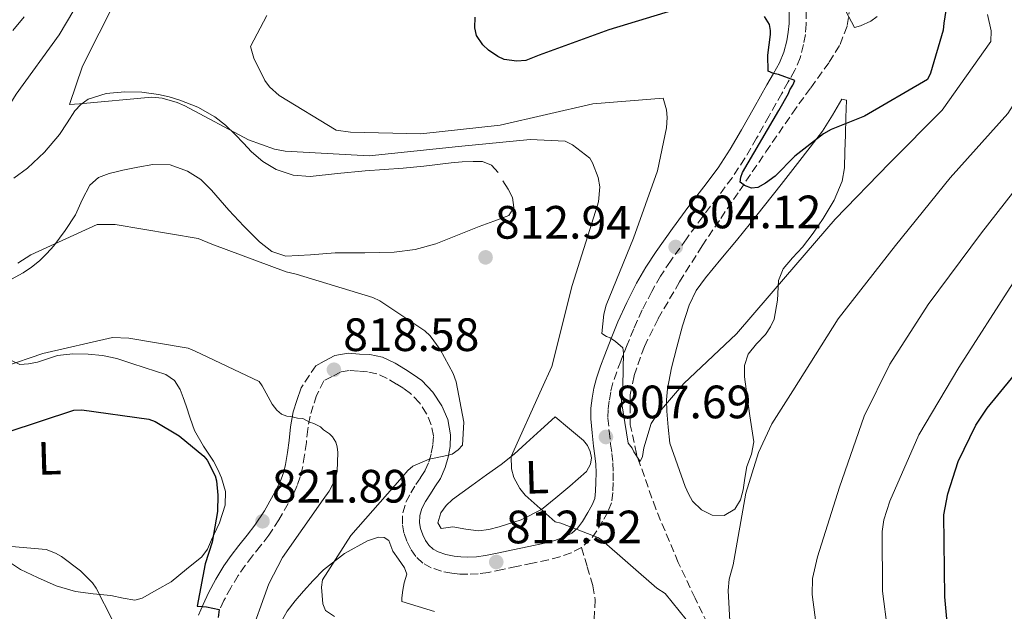
# Model space of a CAD drawing. Units: metres. Extents: x 641085 to 644536, y 4753016 to 4755399.
# Drawn here: x 643281 to 643492, y 4753704 to 4753831 of the extents above; entities that cross this region are included whole.
import ezdxf
from ezdxf.enums import TextEntityAlignment as Align

# ---------------------------------------------------------------- set-up
doc = ezdxf.new("R2010")
doc.units = ezdxf.units.M
doc.header["$MEASUREMENT"] = 0
doc.linetypes.add('DGN Style 3', pattern=[2.435890702152634, 1.739921930109024, -0.6959687720436097])
doc.linetypes.add('DGN Style 5', pattern=[1.217945351076317, 0.5219765790327072, -0.6959687720436097])
for name, color, linetype, lineweight in [('Barranco lineal', 142, 'DGN Style 3', 13), ('Barranco lineal no visto', 142, 'DGN Style 5', 0), ('Camino', 7, 'DGN Style 3', 0), ('Cota de punto acotado terreno', 7, 'Continuous', 0), ('Curva de nivel directora', 30, 'Continuous', 30), ('Curva de nivel intermedia', 30, 'Continuous', 0), ('Etiqueta de uso rústico', 92, 'Continuous', 0), ('Línea de cambio de uso (parcela vista)', 92, 'Continuous', 0), ('Margen derecho', 7, 'Continuous', 0), ('Punto acotado terreno (símbolo)', 7, 'Continuous', 0), ('Senda', 7, 'DGN Style 3', 0)]:
    doc.layers.add(name, color=color, linetype=linetype, lineweight=lineweight)
doc.styles.add('Style-Arial', font='arial.ttf')

# ---------------------------------------------------------------- blocks, each defined once
blk = doc.blocks.new('5PATER')
at = {"layer": 'Barranco lineal no visto', "linetype": 'Continuous', "lineweight": 0}
h = blk.add_hatch(color=51, dxfattribs=at)
edge = h.paths.add_edge_path()
edge.add_ellipse((0, 0), major_axis=(-0.1095731443231308, -0.1110710700762829), ratio=0.9994222409660317, start_angle=0, end_angle=360)

msp = doc.modelspace()

# ---------------------------------------------------------------- linework, layer by layer
at = {"layer": 'Barranco lineal', "color": 142, "linetype": 'DGN Style 3', "lineweight": 13}
msp.add_polyline3d([(643429.8200000003, 4753699.51, 810.4600000000065), (643426.0800000001, 4753707.119999999, 809.429999999993), (643422.4699999997, 4753714.789999999, 808.2200000000012), (643417.6500000004, 4753726.26, 806.9100000000036), (643413.5199999996, 4753738.029999999, 805.6900000000023), (643412.2000000002, 4753744.25, 805.1199999999953), (643412.2100000001, 4753750.630000001, 804.5599999999977), (643413.0199999996, 4753754.76, 804.1900000000023), (643415.2199999997, 4753761, 803.6499999999943), (643418.1900000004, 4753766.970000001, 803.1399999999995), (643422.7599999999, 4753774.859999999, 802.6100000000006), (643427.5700000003, 4753782.52, 802.0500000000029), (643431.5700000003, 4753788.42, 801.2400000000052), (643435.5800000001, 4753794.33, 800.3500000000058), (643441.2400000002, 4753802.619999999, 799.3600000000006), (643446.9000000004, 4753810.92, 798.5), (643450.8300000001, 4753816.380000001, 798.2100000000065), (643454.8200000003, 4753821.859999999, 797.8500000000058), (643457.1100000005, 4753825.630000001, 797.4100000000036), (643458.6699999999, 4753829.680000001, 796.9400000000023), (643459.0499999998, 4753832.449999999, 796.6399999999995)], dxfattribs=at)
at = {"layer": 'Camino', "color": 7, "linetype": 'DGN Style 3', "lineweight": 0, "extrusion": (0.08579585487404717, 0.1293790525916022, 0.9878765773298458), "elevation": 671041.3682518476, "flags": 128}
msp.add_lwpolyline([(2091049.489467283, -4264893.089458024), (2091049.489467283, -4264887.356448345)], dxfattribs=at)
at = {"layer": 'Camino', "color": 7, "linetype": 'DGN Style 3', "lineweight": 0}
for points in [[(643449.8799999994, 4753832.830000001, 798.1699999999983), (643449.8799999994, 4753829.970000001, 798.4700000000012), (643449.6900000017, 4753827.790000001, 798.7299999999959), (643449.3000000005, 4753825.630000002, 799.029999999999), (643448.5699999996, 4753822.790000001, 799.5299999999991), (643447.4499999998, 4753820.100000001, 800.0099999999949), (643446.0399999995, 4753817.630000002, 800.3399999999965), (643444.6400000004, 4753815.16, 800.6399999999995), (643441.9400000002, 4753810.360000002, 801.2100000000065), (643439.2399999979, 4753805.550000001, 801.7100000000064), (643436.739999999, 4753801.270000001, 802), (643434.010000002, 4753797.110000002, 802.2700000000042), (643430.8799999983, 4753792.940000001, 802.6300000000047), (643427.7199999976, 4753788.810000001, 803), (643424.2199999974, 4753784.050000001, 803.3600000000007), (643420.7799999998, 4753779.25, 803.7200000000012), (643418.6899999997, 4753776.060000002, 804), (643416.800000001, 4753772.760000001, 804.3099999999978), (643414.7800000005, 4753768.810000001, 804.729999999996), (643412.9499999998, 4753764.770000001, 805.1300000000048), (643411.5300000005, 4753761.340000002, 805.3899999999995), (643410.1600000003, 4753757.880000001, 805.6399999999995), (643409.2899999986, 4753755.550000003, 805.8099999999978), (643408.4999999995, 4753753.180000001, 805.9900000000054), (643408.019999999, 4753751.290000002, 806.1600000000037), (643407.6900000004, 4753749.37, 806.3699999999955), (643407.449999999, 4753747.520000001, 806.6100000000006), (643407.4200000024, 4753745.660000001, 806.8500000000058), (643407.6799999992, 4753742.87, 807.0800000000019), (643407.9999999988, 4753740.08, 807.3099999999977), (643408.2600000005, 4753738.08, 807.6699999999984), (643408.4999999995, 4753736.07, 808.0200000000042), (643408.5699999989, 4753733.970000002, 808.2599999999949), (643408.5100000007, 4753731.87, 808.5), (643408.4499999982, 4753729.710000001, 808.7500000000001), (643408.170000001, 4753727.560000001, 808.9900000000052), (643407.3700000008, 4753725.520000001, 809.1900000000024), (643406.2699999989, 4753723.600000001, 809.3800000000048), (643405.0599999975, 4753721.53, 809.6199999999953), (643403.6400000004, 4753719.580000001, 809.8800000000047), (643401.7699999994, 4753717.940000001, 810.1999999999972)], [(643401.7699999994, 4753717.940000001, 810.1999999999972), (643399.5700000002, 4753716.83, 810.5099999999949), (643397.1499999971, 4753715.980000001, 810.7700000000042), (643394.6700000005, 4753715.320000002, 810.929999999993), (643391.260000002, 4753714.59, 811.0500000000029), (643387.850000001, 4753713.87, 811.1499999999944), (643384.8299999969, 4753713.24, 811.2400000000054), (643381.8200000004, 4753712.630000004, 811.3800000000048), (643379.6400000012, 4753712.34, 811.5899999999967), (643377.4499999986, 4753712.230000002, 811.8300000000019), (643375.7099999995, 4753712.270000001, 812), (643373.9699999985, 4753712.449999999, 812.1699999999984), (643371.7499999988, 4753712.9, 812.4299999999931), (643369.5899999995, 4753713.650000001, 812.7100000000065), (643367.8099999981, 4753714.640000002, 813.0200000000042), (643366.2899999982, 4753716.040000001, 813.2700000000042), (643365.1999999996, 4753717.59, 813.3600000000007), (643364.3900000005, 4753719.300000002, 813.4100000000037), (643363.7499999991, 4753721.140000002, 813.479999999996), (643363.4200000004, 4753723.000000001, 813.5399999999936), (643363.4800000008, 4753725.37, 813.550000000003), (643364.1700000014, 4753727.699999999, 813.5800000000019), (643365.1900000006, 4753729.640000002, 813.7200000000014), (643366.2999999993, 4753731.470000001, 813.9199999999984), (643367.3200000008, 4753732.960000001, 814.1300000000048), (643368.32, 4753734.49, 814.3200000000071), (643369.0799999977, 4753736.28, 814.4400000000024), (643369.6000000007, 4753738.170000002, 814.550000000003), (643369.9600000007, 4753740.010000001, 814.7100000000065), (643370.05, 4753741.850000001, 814.8800000000048), (643369.6000000007, 4753744.24, 814.9499999999972), (643368.579999997, 4753746.58, 815.0099999999949), (643367.0500000004, 4753748.960000001, 815.2799999999991), (643365.1599999995, 4753750.91, 815.6699999999984), (643363.6900000009, 4753751.990000002, 816.0599999999977), (643362.1399999997, 4753752.960000002, 816.4199999999984), (643360.1200000013, 4753754.160000003, 816.6100000000007), (643357.9600000001, 4753755.17, 816.8000000000029), (643355.9699999985, 4753755.59, 817.0299999999991), (643353.979999999, 4753755.699999999, 817.2700000000042), (643352.0100000021, 4753755.869999999, 817.5099999999949), (643350.1599999992, 4753755.53, 817.779999999999), (643348.3700000009, 4753754.570000002, 818.0899999999965), (643346.5799999983, 4753753.619999999, 818.4100000000036), (643345.0100000014, 4753750.490000002, 819.3000000000029), (643344.3200000008, 4753748.300000002, 819.4600000000065), (643343.6299999979, 4753746.100000001, 819.6199999999955), (643343.1299999994, 4753743.280000002, 819.8800000000047), (643342.8500000001, 4753740.42, 820.2500000000001), (643342.4499999977, 4753737.710000001, 820.6699999999984), (643342.010000002, 4753735.010000001, 821.0899999999967), (643341.5300000013, 4753733.090000001, 821.3899999999995)], [(643341.5300000013, 4753733.090000001, 821.3899999999995), (643340.8500000018, 4753731.210000001, 821.6900000000024), (643339.9699999989, 4753729.26, 821.9400000000023), (643338.980000001, 4753727.369999999, 822.1100000000007), (643336.9899999973, 4753723.910000001, 822.2500000000001), (643334.8000000013, 4753720.58, 822.4199999999986), (643333.050000001, 4753718.360000002, 822.6600000000036), (643331.2899999997, 4753716.15, 822.8899999999995), (643329.7600000009, 4753714.09, 823.1000000000058), (643328.2800000012, 4753711.980000001, 823.3099999999977), (643326.6499999972, 4753709.36, 823.5399999999936), (643325.2100000001, 4753706.650000001, 823.7599999999949), (643324.1299999983, 4753704.260000002, 824.1499999999943)]]:
    msp.add_polyline3d(points, dxfattribs=at)
at = {"layer": 'Curva de nivel directora', "color": 30, "linetype": 'Continuous', "lineweight": 30, "flags": 128}
for points, elevation in [([(643481.8600000005, 4753846.060000001), (643479.3700000005, 4753830.16), (643479.1600000004, 4753828.720000001), (643476.4800000003, 4753819.500000001), (643475.839999999, 4753818.130000001), (643462.3699999996, 4753810.28), (643455.1799999991, 4753807.439999999), (643453.5999999989, 4753806.539999999), (643447.4000000006, 4753801.7), (643443.2199999986, 4753797.430000001), (643441.1499999989, 4753795.930000001), (643439.4799999992, 4753795.03), (643438.1299999993, 4753794.910000001), (643436.6799999987, 4753795.460000001), (643435.7199999996, 4753796.190000001), (643435.8600000005, 4753797.210000002), (643436.2499999994, 4753798.240000002), (643443.9800000008, 4753811.500000001), (643446.0700000008, 4753815.12), (643446.3799999993, 4753815.890000001), (643447.0299999996, 4753816.920000002), (643447.4199999986, 4753817.949999999), (643443.9099999993, 4753819.199999999), (643442.8900000001, 4753819.42), (643441.6899999997, 4753819.890000002), (643441.6699999997, 4753823.360000002), (643442.2199999995, 4753827.78), (643442.1900000004, 4753828.62), (643441.9800000003, 4753829.880000001), (643440.9199999986, 4753831.630000001)], 800.0000000000001), ([(643423.5999999982, 4753833.640000001), (643407.5799999987, 4753828.760000001), (643392.6900000002, 4753823.32), (643389.8400000003, 4753822.220000001), (643387.9000000001, 4753822.08), (643385.1799999999, 4753822.42), (643383.8099999998, 4753823.050000003), (643381.8200000004, 4753824.430000001), (643380.6000000001, 4753825.58), (643379.2700000001, 4753827.570000002), (643378.8900000001, 4753829.17), (643378.9900000007, 4753831.45)], 800.0000000000001), ([(643499.2599999991, 4753643.240000002), (643490.6099999989, 4753656.830000001), (643484.6099999998, 4753670.170000001), (643483.9799999995, 4753672.680000001), (643481.1699999998, 4753689.300000002), (643479.5299999992, 4753707.380000002), (643479.3300000002, 4753724.960000002), (643480.1799999997, 4753729.49), (643482.3900000001, 4753736.37), (643486.219999999, 4753744.180000001), (643488.6399999999, 4753747.77), (643499.0299999989, 4753760.500000001)], 825.0000000000001), ([(643278.7800000008, 4753742.65), (643293.0300000003, 4753747.369999999), (643294.7899999992, 4753747.420000001), (643309.1399999991, 4753745.440000001), (643310.469999999, 4753744.930000001), (643315.6199999988, 4753741.900000002)], 825.0000000000001), ([(643315.6199999988, 4753741.900000002), (643320.9099999996, 4753737.550000003), (643321.6000000002, 4753736.689999999), (643323.3499999981, 4753733.340000001), (643323.5999999985, 4753732.25), (643323.9099999992, 4753729.180000001), (643323.7999999997, 4753725.660000001), (643322.6799999998, 4753719.140000002), (643321.1699999988, 4753714.480000001), (643319.459999999, 4753705.41), (643321.4500000004, 4753705.250000002), (643324.2099999987, 4753704.680000001), (643323.9299999992, 4753703.020000001)], 825.0000000000001)]:
    msp.add_lwpolyline(points, dxfattribs=dict(at, elevation=elevation))
at = {"layer": 'Curva de nivel intermedia', "color": 30, "linetype": 'Continuous', "lineweight": 0, "flags": 128}
for points, elevation in [([(643299.5400000013, 4753843.929999999), (643289.920000001, 4753827.710000001), (643280.7400000012, 4753815.01), (643272.0400000019, 4753801.009999999), (643271.2900000007, 4753800.220000001), (643262.5900000016, 4753786.330000001), (643262.9700000014, 4753784.8), (643264.0100000007, 4753782.970000002), (643265.1500000008, 4753781.569999999)], 815), ([(643455.2800000019, 4753838.58), (643460.2199999995, 4753829.250000001), (643461.4700000011, 4753829.619999999), (643463.730000001, 4753830.619999998), (643465.0499999997, 4753831.59)], 795), ([(643433.1600000004, 4753708.75), (643433.4100000006, 4753711.170000001), (643434.2000000019, 4753714.269999999), (643436.9199999999, 4753729.630000001), (643439.6300000012, 4753738.279999998), (643442.5200000012, 4753744.42), (643447.0300000019, 4753751.470000001), (643456.6800000012, 4753766.930000001), (643468.9600000012, 4753782.58), (643480.7200000006, 4753797.109999998), (643493.0499999998, 4753810.890000001), (643500.4000000014, 4753822.319999999), (643501.0899999997, 4753824.869999999), (643503.4700000002, 4753829.779999998), (643509.0700000015, 4753837.42)], 810.0000000000001), ([(643302.0800000003, 4753835.140000001), (643294.9300000002, 4753820.96), (643292.1000000003, 4753812.75), (643294.2900000007, 4753812.92), (643309.7400000005, 4753814.38), (643311.9500000009, 4753814.109999999), (643315.1600000006, 4753813.220000001), (643316.8300000003, 4753812.5), (643330.4600000004, 4753805.220000001), (643336.0199999993, 4753803.189999999), (643338.3300000007, 4753802.819999999), (643356.2800000012, 4753801.82), (643375.4500000002, 4753803.83), (643390.7900000003, 4753805.279999998), (643398.2800000003, 4753804.960000001), (643399.8400000005, 4753804.119999998), (643403.5500000009, 4753801.269999999), (643404.1299999999, 4753800.300000001), (643405.3200000012, 4753797.149999999), (643405.7100000001, 4753795.180000001), (643405.3700000005, 4753791.979999999), (643404.7700000014, 4753789.88), (643399.76, 4753774.010000001), (643395.4400000017, 4753756.730000001), (643393.1700000007, 4753751.830000001), (643386.6799999997, 4753737.460000001), (643386.7600000004, 4753734.820000002), (643387.2600000009, 4753732.970000001), (643388.5400000017, 4753730.59), (643389.6799999994, 4753729.199999999), (643396.1200000012, 4753723.459999999), (643397.3300000003, 4753723.16), (643405.2300000017, 4753720.100000001), (643406.0099999995, 4753719.579999999), (643417.8700000017, 4753709.26), (643419.6599999998, 4753708.119999999), (643430.1699999997, 4753695.16)], 810.0000000000001), ([(643334.4000000011, 4753831.81), (643330.8600000006, 4753825.220000001), (643331.6000000006, 4753822.710000001), (643333.9400000006, 4753817.949999999), (643334.9700000011, 4753816.550000001), (643337.0000000006, 4753814.74), (643349.2100000014, 4753807.310000001), (643352.3000000004, 4753806.850000001), (643367.360000001, 4753806.539999999), (643384.3399999995, 4753808.369999999), (643404.2100000002, 4753812.92), (643419.2300000007, 4753814.140000001), (643419.9600000017, 4753811.640000001), (643420.1200000005, 4753809.99), (643419.9700000006, 4753807.789999999), (643418.0400000016, 4753798.609999998), (643412.8800000006, 4753784.17), (643407.04, 4753769.819999999), (643406.5500000005, 4753767.929999999), (643406.1300000002, 4753763.739999999), (643407.1300000016, 4753763.119999998), (643407.9100000019, 4753762.81), (643409.0300000015, 4753762.07), (643410.6100000017, 4753760.689999999), (643410.7599999993, 4753759.600000001), (643410.640000001, 4753752.56), (643410.2699999998, 4753750.13), (643410.3000000011, 4753749.140000001), (643411.7800000008, 4753740.289999999), (643412.5800000011, 4753739.210000001), (643412.9299999997, 4753738.449999998), (643414.310000001, 4753736.41), (643414.8300000018, 4753737.409999999), (643415.1100000013, 4753739.289999999), (643416.7100000017, 4753744.499999999), (643417.9700000001, 4753746.41), (643423.700000001, 4753753.06), (643434.9200000018, 4753763.730000001), (643445.4300000014, 4753775.92), (643456.0500000007, 4753788.220000001), (643467.6700000016, 4753800.220000001), (643478.9800000016, 4753811.55), (643489.4199999998, 4753826.26), (643489.4600000001, 4753828.569999998), (643488.6900000012, 4753832.060000001)], 805), ([(643282.4600000001, 4753831.56), (643280.0199999991, 4753828.630000002)], 820), ([(643489.7599999995, 4753611.529999998), (643490.3899999999, 4753612.749999999), (643491.7000000019, 4753616.529999998), (643492.0599999997, 4753619.289999999), (643491.9900000002, 4753621.48), (643490.9199999997, 4753627.720000001), (643486.0300000013, 4753644.16), (643482.7300000022, 4753651.539999999), (643474.9100000013, 4753666.689999999), (643472.6200000002, 4753673.65), (643468.3200000019, 4753692.100000001), (643466.1800000007, 4753708.630000001), (643466.1200000005, 4753721.369999999), (643466.4900000015, 4753723.909999998), (643467.79, 4753727.91), (643473.9600000014, 4753742.05), (643482.5399999999, 4753756.489999998), (643494.1900000019, 4753774.640000001), (643497.2699999998, 4753778.25), (643508.3699999996, 4753792.869999998), (643517.3799999997, 4753807.539999999), (643526.0099999999, 4753819.999999999), (643527.9299999997, 4753821.92), (643539.6399999999, 4753830.960000001)], 820), ([(643453.4100000011, 4753690.529999998), (643451.1300000012, 4753707.939999999), (643451.2400000007, 4753711.350000001), (643452.3100000013, 4753716.000000001), (643457.030000002, 4753730.859999998), (643462.2900000014, 4753746.079999999), (643467.7699999999, 4753757.230000001), (643475.9599999996, 4753770.01), (643487.3700000001, 4753785.3), (643497.640000001, 4753798.359999998)], 815), ([(643281.0600000008, 4753778.859999998), (643283.8700000005, 4753780.600000001), (643298.0700000004, 4753787.07), (643301.9100000005, 4753787.07), (643319.7000000003, 4753784.09), (643322.5900000003, 4753782.859999999), (643338.4900000015, 4753776.970000001), (643340.6999999998, 4753776.480000001), (643357.1100000006, 4753771.480000001), (643358.5600000012, 4753770.760000001), (643368.2100000004, 4753764.34), (643369.3400000016, 4753763.279999999), (643371.5200000008, 4753760.38), (643374.3100000003, 4753755.190000001), (643374.9100000015, 4753753.449999999), (643376.6000000013, 4753744.819999998), (643376.3100000008, 4753739.859999999), (643375.3499999996, 4753738.84), (643374.0599999999, 4753737.92), (643372.3099999998, 4753737.539999999), (643369.1500000014, 4753736.899999999), (643365.6800000002, 4753735.369999998), (643364.6000000006, 4753734.45), (643363.3300000011, 4753732.99), (643352.3800000009, 4753720.569999999), (643346.3000000013, 4753711.039999999), (643346.1200000001, 4753709.499999999), (643346.3400000016, 4753705.88), (643346.9299999992, 4753704.470000001), (643348.8400000003, 4753703.210000001)], 815), ([(643269.63, 4753753.810000001), (643286.3899999994, 4753759.48), (643301.3400000005, 4753762.899999999), (643304.860000001, 4753762.779999998), (643317.5600000012, 4753760.640000001), (643319.0099999997, 4753760.019999998), (643332.7200000002, 4753753.509999999), (643333.4100000008, 4753752.539999999), (643335.5099999999, 4753748.65), (643336.5400000003, 4753747.359999998), (643337.5500000005, 4753746.509999999), (643338.6600000013, 4753746.109999998), (643339.5399999998, 4753746.02), (643340.9800000014, 4753745.63), (643342.0900000001, 4753745.55), (643343.5400000007, 4753744.819999998), (643344.4200000013, 4753744.52), (643345.8699999999, 4753743.8), (643346.5500000016, 4753743.16), (643347.7899999998, 4753742.310000001), (643348.4699999993, 4753741.679999999), (643349.1599999999, 4753740.489999999), (643349.4100000004, 4753739.510000001), (643349.5600000002, 4753738.300000001), (643349.4600000017, 4753734.230000001), (643348.9700000001, 4753732.349999999), (643347.7200000006, 4753730), (643346.4500000009, 4753728.210000002), (643337.7100000014, 4753715.859999999), (643334.8000000013, 4753710.16), (643330.4400000004, 4753698.05)], 820), ([(643271.4500000017, 4753718.869999998), (643287.1200000005, 4753717.519999999), (643289.1600000011, 4753716.749999999), (643290.4100000005, 4753716.029999999), (643294.4699999995, 4753712.939999999), (643297.0300000011, 4753710.399999999), (643297.8600000005, 4753709.230000001), (643301.3499999995, 4753702.449999998), (643302.2200000011, 4753699.99), (643306.0700000002, 4753684.310000001), (643306.1300000005, 4753682.16), (643304.4400000006, 4753667.810000001), (643304.0499999997, 4753666.569999999), (643302.4300000013, 4753654.430000001)], 830), ([(643434.0600000012, 4753691.74), (643433.1600000004, 4753708.75)], 810.0000000000001)]:
    msp.add_lwpolyline(points, dxfattribs=dict(at, elevation=elevation))
at = {"layer": 'Línea de cambio de uso (parcela vista)', "color": 92, "linetype": 'Continuous', "lineweight": 0}
for points in [[(643280.2400000002, 4753797.02, 813.3099999999977), (643283.1699999999, 4753799.130000001, 813.0500000000029), (643286.79, 4753802.560000001, 811.8600000000006), (643289.9800000006, 4753806.350000001, 810.7700000000042), (643291.6399999997, 4753808.880000001, 810.4700000000012), (643293.29, 4753811.439999999, 810.1699999999983), (643294.54, 4753812.82, 810.0200000000042), (643296.0999999996, 4753813.9, 809.7400000000052), (643300.0199999996, 4753815.17, 809.4600000000065), (643304, 4753815.49, 809.4799999999959), (643307.6100000005, 4753815.390000001, 809.6199999999953), (643311.2100000001, 4753814.949999999, 809.8500000000058), (643313.4900000002, 4753814.42, 809.8500000000058), (643315.7300000006, 4753813.730000001, 809.8000000000029), (643319.6299999999, 4753812.199999999, 809.5899999999965), (643323.2800000003, 4753810.15, 809.6199999999953), (643325.54, 4753808.350000001, 809.8300000000019), (643327.6299999999, 4753806.390000001, 810.0599999999977), (643329.3700000001, 4753804.539999999, 810.2299999999959), (643331.1200000001, 4753802.680000001, 810.4499999999972), (643333.5599999997, 4753800.58, 810.6900000000023), (643336.4000000004, 4753798.869999999, 810.820000000007), (643339.9900000002, 4753797.630000001, 810.9700000000012), (643343.6299999999, 4753797.390000001, 810.9799999999959), (643349.54, 4753798, 810.8000000000029), (643355.4400000004, 4753798.600000001, 810.5800000000019), (643359.5, 4753798.880000001, 810.3999999999943), (643363.5499999998, 4753799.180000001, 810.4100000000036), (643365.79, 4753799.359999999, 810.4199999999983), (643368.0199999996, 4753799.57, 810.4199999999983), (643370.9299999997, 4753799.930000001, 810.4100000000036), (643373.8399999999, 4753800.33, 810.3999999999943), (643376.2000000002, 4753800.5, 810.4100000000036), (643378.5700000003, 4753800.560000001, 810.429999999993), (643380.5599999997, 4753800.550000001, 810.4499999999972), (643382.4800000006, 4753799.83, 810.5599999999977), (643383.9100000003, 4753798.220000001, 810.7700000000042)], [(643432.2699999996, 4753724.789999999, 809.429999999993), (643429.75, 4753724.92, 809), (643427.4500000002, 4753726.050000001, 808.570000000007), (643425.5099999999, 4753727.92, 808.1399999999995), (643424.6399999997, 4753729.439999999, 807.7899999999936), (643423.9800000006, 4753731, 807.4700000000012), (643422.3200000003, 4753735.65, 806.6699999999983), (643420.6600000003, 4753740.289999999, 806.0500000000029), (643420.3399999999, 4753743.710000001, 805.7700000000042), (643420.0300000003, 4753747.130000001, 805.25), (643419.9299999997, 4753749.550000001, 804.9499999999972), (643420.1399999997, 4753751.960000001, 804.8300000000019), (643421.0300000003, 4753756.4, 804.4799999999959), (643422.1500000004, 4753760.82, 804.1000000000058), (643423.3700000001, 4753765.380000001, 803.7700000000042), (643424.8399999999, 4753769.869999999, 803.3899999999995), (643426.3399999999, 4753772.939999999, 803.1499999999943), (643428.2999999998, 4753775.720000001, 802.9600000000065), (643431.6200000001, 4753779.710000001, 802.8600000000006), (643434.9199999999, 4753783.710000001, 802.4799999999959), (643437.9400000004, 4753787.42, 801.8000000000029), (643440.9500000002, 4753791.16, 801.0399999999936), (643444.5099999999, 4753795.67, 800.7299999999959), (643448.04, 4753800.180000001, 800.4900000000052), (643450.7100000001, 4753803.640000001, 800.1600000000036), (643453.3300000001, 4753807.100000001, 799.8699999999953), (643455.4699999997, 4753810.529999999, 799.5), (643457.5300000003, 4753813.91, 799.1100000000006), (643458.4699999997, 4753813.689999999, 799.2200000000012), (643458.3700000001, 4753810.029999999, 799.779999999999), (643458.2599999999, 4753806.32, 800.9600000000065), (643458.1600000003, 4753802.76, 802.0399999999936), (643458.0599999997, 4753799.210000001, 802.8600000000006), (643457.5800000001, 4753796.390000001, 803.4199999999983), (643455.8300000001, 4753792.32, 803.9600000000065), (643453.4699999997, 4753788.41, 804.3600000000006), (643451.3399999999, 4753785.27, 804.5), (643449.0899999999, 4753782.27, 804.570000000007), (643446.9699999997, 4753779.949999999, 804.5500000000029), (643444.9199999999, 4753777.58, 804.570000000007), (643443.9699999997, 4753775.09, 804.9100000000036), (643443.7300000006, 4753770.880000001, 805.6999999999972), (643443.04, 4753766.859999999, 806.429999999993), (643442.1900000004, 4753765.189999999, 806.5800000000019), (643441.1900000004, 4753763.59, 806.6100000000006), (643439.2599999999, 4753761.58, 806.4400000000023), (643437.4299999997, 4753759.33, 806.3300000000019), (643436.6600000003, 4753756.91, 806.6000000000058), (643436.6399999997, 4753754.480000001, 807.0500000000029), (643437.2300000006, 4753750.310000001, 807.9400000000023), (643437.8300000001, 4753746.140000001, 808.8000000000029), (643438.2599999999, 4753743.350000001, 809.179999999993), (643438.6699999999, 4753740.58, 809.5500000000029), (643438.1299999999, 4753737.930000001, 809.7200000000012), (643437.1399999997, 4753735.289999999, 809.6900000000023), (643436.75, 4753732.800000001, 809.7599999999949), (643436.3600000005, 4753730.279999999, 809.8399999999965), (643435.79, 4753728.16, 809.8699999999953), (643434.6200000001, 4753726.16, 809.7400000000052), (643432.2699999996, 4753724.789999999, 809.429999999993)], [(643384.9500000002, 4753796.439999999, 811), (643386.0499999998, 4753794.66, 811.2299999999959), (643387.0099999999, 4753792.859999999, 811.4199999999983), (643387.25, 4753790.730000001, 811.6499999999943), (643386.1900000004, 4753789.029999999, 811.8500000000058), (643383.0099999999, 4753787.789999999, 812.029999999999), (643379.8300000001, 4753786.640000001, 812.1300000000047), (643375.2100000001, 4753784.800000001, 812.3099999999977), (643370.5499999998, 4753782.980000001, 812.7400000000052), (643366.1600000003, 4753781.74, 813.0599999999977), (643361.6399999997, 4753781.180000001, 813.2700000000042), (643355.3399999999, 4753781.07, 813.5), (643349.0300000003, 4753781.060000001, 813.820000000007), (643343.7599999999, 4753780.609999999, 814.1600000000036), (643338.4800000006, 4753780.32, 814.3500000000058), (643335.4400000004, 4753781.300000001, 814.3699999999953), (643332.8099999997, 4753783.359999999, 814.1499999999943), (643329.4400000004, 4753786.730000001, 813.7299999999959), (643326.25, 4753790.189999999, 813.279999999999), (643324.4199999999, 4753792.33, 813.0099999999949), (643322.5700000003, 4753794.470000001, 812.779999999999), (643320.2199999997, 4753796.720000001, 812.6000000000058), (643317.3700000001, 4753798.550000001, 812.4799999999959), (643313.6699999999, 4753799.850000001, 812.3600000000006), (643309.9699999997, 4753799.930000001, 812.4600000000065), (643306.7699999996, 4753799.369999999, 812.7100000000065), (643303.5700000003, 4753798.720000001, 812.8399999999965), (643302.0999999996, 4753798.4, 812.8699999999953), (643300.6299999999, 4753798.039999999, 812.9100000000036), (643298.3700000001, 4753797.130000001, 813.0500000000029), (643296.4800000006, 4753795.550000001, 813.320000000007), (643294.8600000005, 4753792.390000001, 813.6900000000023), (643293.4500000002, 4753789.199999999, 814.1000000000058), (643291.1900000004, 4753785.82, 814.6000000000058), (643288.75, 4753782.539999999, 815.0500000000029), (643287.29, 4753780.869999999, 815.25), (643285.7100000001, 4753779.32, 815.4100000000036), (643284.0300000003, 4753777.970000001, 815.6000000000058), (643282.2400000002, 4753776.76, 815.6199999999953), (643279.7199999997, 4753775.369999999, 815.7100000000065)], [(643279.8399999999, 4753757.91, 819.8500000000058), (643281.4800000006, 4753757.109999999, 820.25), (643283.3799999999, 4753757.25, 820.4199999999983), (643285.2699999996, 4753757.65, 820.5099999999949), (643287.3899999997, 4753758.380000001, 820.4700000000012), (643289.54, 4753759.039999999, 820.4100000000036), (643292.8300000001, 4753759.4, 820.5500000000029), (643296.1299999999, 4753759.33, 820.8500000000058), (643299.2199999997, 4753759.050000001, 821.1999999999972), (643302.25, 4753758.41, 821.4100000000036), (643305.29, 4753757.41, 821.5800000000019), (643308.3200000003, 4753756.390000001, 821.7400000000052), (643310.54, 4753755.710000001, 821.8399999999965), (643312.7599999999, 4753755.01, 821.9400000000023), (643314.6100000005, 4753753.74, 822.179999999993), (643315.8200000003, 4753751.800000001, 822.5099999999949), (643316.4900000002, 4753750.039999999, 822.8500000000058), (643317.1100000005, 4753748.279999999, 823.1999999999972), (643317.9699999997, 4753745.640000001, 823.7700000000042), (643318.8799999999, 4753743.01, 824.2599999999949), (643320.7999999998, 4753739.67, 824.6000000000058), (643322.9600000001, 4753736.449999999, 824.6999999999972), (643323.8799999999, 4753734.689999999, 824.7100000000065), (643324.6799999997, 4753732.859999999, 824.7599999999949), (643325.5, 4753729.960000001, 824.4199999999983), (643325.4500000002, 4753727.039999999, 824.4900000000052), (643324.2300000006, 4753723.279999999, 824.7400000000052), (643322.54, 4753719.600000001, 825.0200000000042), (643321.6600000003, 4753717.640000001, 825.1100000000006), (643320.4500000002, 4753715.980000001, 825.2599999999949), (643317.1900000004, 4753713.300000001, 825.8399999999965), (643313.9299999997, 4753710.619999999, 826.4600000000065), (643310.8099999997, 4753708.880000001, 827.0800000000019), (643307.6900000004, 4753707.130000001, 827.7700000000042), (643306.1500000004, 4753706.730000001, 828.2200000000012), (643303.5899999999, 4753707.130000001, 828.820000000007), (643300.9900000002, 4753707.689999999, 829.4100000000036), (643297.2100000001, 4753708.08, 830.3399999999965), (643293.4299999997, 4753708.57, 830.8899999999995), (643289.2999999998, 4753709.76, 831.320000000007), (643285.2999999998, 4753711.539999999, 831.4499999999972), (643281.6100000005, 4753713.24, 831.1900000000023), (643278.2400000002, 4753715.550000001, 830.679999999993)], [(643396.1200000001, 4753745.930000001, 809.3000000000029), (643393.0300000003, 4753743.119999999, 809.5200000000042), (643389.9400000004, 4753740.32, 809.75), (643387.3099999997, 4753737.970000001, 809.9499999999972), (643384.5800000001, 4753735.76, 811.0099999999949), (643381.4500000002, 4753733.51, 811.4499999999972), (643378.29, 4753731.26, 812.0399999999936), (643376.2100000001, 4753729.76, 812.6100000000006), (643374.1500000004, 4753728.26, 813.1699999999983), (643372.7800000003, 4753726.970000001, 813.5800000000019), (643371.6100000005, 4753725.390000001, 813.3999999999943), (643371, 4753723.26, 813.179999999993), (643371.7100000001, 4753722.01, 813.070000000007), (643374.2400000002, 4753722.42, 813.1399999999995), (643376.9600000001, 4753721.91, 813.1399999999995), (643379.6799999997, 4753721.57, 812.6699999999983), (643381.9100000003, 4753721.83, 812.1900000000023), (643384.1399999997, 4753722.380000001, 811.679999999993), (643388.8499999996, 4753723.859999999, 810.4600000000065), (643393.1600000003, 4753726.119999999, 810), (643396.2599999999, 4753728.59, 809.5899999999965), (643399.2699999996, 4753731.130000001, 809.1699999999983), (643401.0599999997, 4753732.640000001, 808.9199999999983), (643402.8200000003, 4753734.199999999, 808.6699999999983), (643403.7000000002, 4753735.83, 808.3899999999995), (643403.8799999999, 4753737.189999999, 808.1499999999943), (643403.6200000001, 4753738.539999999, 808.1300000000047), (643403.0499999998, 4753739.800000001, 808.1499999999943), (643402.2000000002, 4753740.859999999, 808.25), (643399.1600000003, 4753743.390000001, 808.7700000000042), (643396.1200000001, 4753745.930000001, 809.3000000000029)], [(643337.4800000006, 4753702.07, 817.8600000000006), (643338.7400000002, 4753704.350000001, 817.6900000000023), (643340.4500000002, 4753706.539999999, 817.3399999999965), (643342.25, 4753708.600000001, 816.7400000000052), (643344.3399999999, 4753710.939999999, 816.0599999999977), (643346.5099999999, 4753713.210000001, 815.5), (643351.0099999999, 4753716.66, 814.8999999999943), (643355.9699999997, 4753719.42, 814.4900000000052), (643358.3200000003, 4753720.180000001, 814.2100000000065), (643359.5199999996, 4753720.08, 814.0500000000029), (643360.54, 4753719.470000001, 813.9100000000036), (643361.3700000001, 4753717.210000001, 813.7100000000065), (643362.5999999996, 4753715.480000001, 813.5899999999965), (643363.8399999999, 4753713.65, 813.4100000000036), (643364.3899999997, 4753712.230000001, 813.4900000000052), (643363.7699999996, 4753710.430000001, 813.7100000000065), (643363.4900000002, 4753708.82, 813.8699999999953), (643363.2699999996, 4753707.199999999, 813.9400000000023), (643363.2999999998, 4753706.439999999, 814.0899999999965), (643366.7999999998, 4753705.359999999, 814.3600000000006), (643370.2999999998, 4753704.279999999, 814.6199999999953)]]:
    msp.add_polyline3d(points, dxfattribs=at)
at = {"layer": 'Margen derecho', "color": 7, "linetype": 'Continuous', "lineweight": 0}
for points in [[(643446.1999999981, 4753832.720000002, 798.1699999999983), (643446.1999999981, 4753830.130000001, 798.4700000000012), (643446.0399999995, 4753828.28, 798.7299999999959), (643445.6999999997, 4753826.410000003, 799.029999999999), (643445.0799999983, 4753823.960000002, 799.5299999999991), (643444.1399999995, 4753821.720000001, 800.0099999999949), (643442.8500000021, 4753819.449999999, 800.3399999999965), (643441.4299999983, 4753816.970000001, 800.6399999999995), (643438.7300000006, 4753812.16, 801.2100000000065), (643436.0500000004, 4753807.380000002, 801.7100000000064), (643433.6099999996, 4753803.210000001, 802), (643430.999999999, 4753799.220000001, 802.2700000000042), (643427.949999998, 4753795.160000003, 802.6300000000047), (643424.7699999994, 4753791.020000001, 803), (643421.2399999979, 4753786.210000002, 803.3600000000007), (643417.7399999977, 4753781.33, 803.7200000000012), (643415.5499999993, 4753777.990000002, 804), (643413.5599999977, 4753774.52, 804.3099999999978), (643411.4699999979, 4753770.410000003, 804.729999999996), (643409.5700000002, 4753766.240000002, 805.1300000000048), (643408.1199999996, 4753762.720000001, 805.3899999999995), (643406.7299999993, 4753759.2, 805.6399999999995), (643405.8299999986, 4753756.779999999, 805.8099999999978), (643404.9600000012, 4753754.220000003, 805.9900000000054), (643404.4200000004, 4753752.050000002, 806.1600000000037), (643404.0499999993, 4753749.92, 806.3699999999955), (643403.7699999999, 4753747.790000002, 806.6100000000006), (643403.7399999986, 4753745.51, 806.8500000000058), (643404.0300000014, 4753742.49, 807.0800000000019), (643404.350000001, 4753739.640000002, 807.3099999999977), (643404.6099999981, 4753737.619999999, 807.6699999999984), (643404.8299999972, 4753735.790000001, 808.0200000000042), (643404.8899999999, 4753733.960000004, 808.2599999999949), (643404.8299999972, 4753731.970000001, 808.5), (643404.7800000003, 4753730.010000001, 808.7500000000001), (643404.5799999969, 4753728.490000002, 808.9900000000052), (643404.0399999982, 4753727.109999999, 809.1900000000024), (643403.079999997, 4753725.439999999, 809.3800000000048), (643401.9799999995, 4753723.550000001, 809.6199999999953), (643400.9099999989, 4753722.08, 809.8800000000047), (643399.6900000008, 4753721.01, 810.1999999999972), (643398.1299999984, 4753720.220000001, 810.5099999999949), (643396.0599999985, 4753719.500000001, 810.7700000000042), (643393.8199999989, 4753718.900000002, 810.929999999993), (643390.4999999997, 4753718.190000001, 811.0500000000029), (643387.0899999988, 4753717.470000002, 811.1499999999944), (643384.0899999992, 4753716.850000001, 811.2400000000054), (643381.2100000002, 4753716.26, 811.3800000000048), (643379.2999999991, 4753716.000000001, 811.5899999999967), (643377.3999999971, 4753715.910000001, 811.8300000000019), (643375.9499999987, 4753715.940000001, 812), (643374.5300000015, 4753716.09, 812.1699999999984), (643372.7199999989, 4753716.460000001, 812.4299999999931), (643371.1000000006, 4753717.02, 812.7100000000065), (643369.9800000007, 4753717.640000002, 813.0200000000042), (643369.0699999988, 4753718.480000001, 813.2700000000042), (643368.3899999993, 4753719.449999999, 813.3600000000007), (643367.7999999991, 4753720.699999999, 813.4100000000037), (643367.3200000008, 4753722.070000002, 813.479999999996), (643367.1000000017, 4753723.28, 813.5399999999936), (643367.1399999999, 4753724.790000002, 813.550000000003), (643367.589999999, 4753726.310000001, 813.5800000000019), (643368.3899999993, 4753727.82, 813.7200000000014), (643369.3999999973, 4753729.480000001, 813.9199999999984), (643370.3799999986, 4753730.920000001, 814.1300000000048), (643371.5799999966, 4753732.750000001, 814.3200000000071), (643372.5599999978, 4753735.070000002, 814.4400000000024), (643373.1799999992, 4753737.320000002, 814.550000000003), (643373.6199999995, 4753739.560000001, 814.7100000000065), (643373.739999998, 4753742.109999999, 814.8800000000048), (643373.139999999, 4753745.34, 814.9499999999972), (643371.829999997, 4753748.320000002, 815.0099999999949), (643369.9499999994, 4753751.250000002, 815.2799999999991), (643367.579999998, 4753753.699999999, 815.6699999999984), (643365.7499999995, 4753755.029999999, 816.0599999999977), (643364.0599999975, 4753756.100000001, 816.4199999999984), (643361.8400000002, 4753757.410000003, 816.6100000000007), (643359.1400000001, 4753758.680000002, 816.8000000000029), (643356.4600000001, 4753759.250000002, 817.0299999999991), (643354.2299999995, 4753759.37, 817.2700000000042), (643351.8299999988, 4753759.570000002, 817.5099999999949), (643348.9400000009, 4753759.050000003, 817.779999999999), (643346.640000001, 4753757.820000002, 818.0899999999965), (643344.8500000006, 4753756.859999999, 818.4100000000036)], [(643341.719999999, 4753752.140000002, 819.3000000000029), (643340.8099999971, 4753749.400000001, 819.4600000000065), (643340.0499999993, 4753746.970000002, 819.6199999999955), (643339.4799999995, 4753743.779999999, 819.8800000000047), (643339.199999998, 4753740.869999999, 820.2500000000001), (643338.8099999989, 4753738.280000002, 820.6699999999984), (643338.3999999977, 4753735.740000002, 821.0899999999967), (643338.0100000009, 4753734.160000001, 821.3899999999995), (643337.4400000009, 4753732.600000001, 821.6900000000024), (643336.6599999988, 4753730.869999999, 821.9400000000023), (643335.7499999988, 4753729.140000002, 822.1100000000007), (643333.859999998, 4753725.84, 822.2500000000001), (643331.8099999983, 4753722.740000002, 822.4199999999986), (643330.1700000021, 4753720.640000001, 822.6600000000036), (643328.3799999995, 4753718.400000001, 822.8899999999995), (643326.7700000001, 4753716.24, 823.1000000000058), (643325.2100000001, 4753714.010000002, 823.3099999999977), (643323.4599999998, 4753711.199999999, 823.5399999999936), (643321.8999999975, 4753708.27, 823.7599999999949), (643320.7699999987, 4753705.770000001, 824.1499999999943), (643319.7600000007, 4753703.480000001, 824.570000000007)]]:
    msp.add_polyline3d(points, dxfattribs=at)
at = {"layer": 'Senda', "color": 7, "linetype": 'DGN Style 3', "lineweight": 0}
msp.add_polyline3d([(643401.7699999994, 4753717.940000001, 810.1999999999972), (643402.9899999977, 4753713.840000002, 810.6399999999995), (643404.199999999, 4753709.74, 811.0800000000019), (643404.6700000007, 4753706.78, 811.6000000000058), (643404.4600000007, 4753702.25, 812.729999999996), (643404.3199999998, 4753697.680000002, 813.5800000000019), (643404.9999999994, 4753687.800000002, 814.0800000000019), (643405.8999999978, 4753677.910000001, 814.479999999996), (643406.85, 4753670.11, 815.0899999999967), (643407.8500000014, 4753662.340000001, 815.8999999999943), (643408.5199999998, 4753657.420000001, 816.779999999999), (643409.2500000006, 4753652.540000002, 817.6799999999931), (643410.7300000002, 4753645.970000003, 818.529999999999), (643412.8400000003, 4753639.470000001, 819.279999999999), (643414.2899999986, 4753635.86, 819.6600000000037), (643416.1299999983, 4753632.430000001, 819.9700000000014), (643418.9600000002, 4753628.16, 820.2500000000001), (643421.9299999987, 4753623.990000002, 820.5099999999949), (643424.87, 4753619.960000002, 820.7899999999936), (643427.949999998, 4753616.050000003, 821.1900000000023), (643429.8000000009, 4753613.890000001, 821.4900000000052), (643431.6499999971, 4753611.730000001, 821.8000000000029)], dxfattribs=at)

# ---------------------------------------------------------------- block references
at = {"layer": 'Punto acotado terreno (símbolo)', "color": 7, "linetype": 'Continuous', "lineweight": 0, "xscale": 10, "yscale": 10, "zscale": 10}
for p in [(643421.9200000018, 4753782.290000002, 804.1199999999953), (643381.2199999992, 4753780.07, 812.9400000000023), (643348.7499999988, 4753756.02, 818.5800000000023), (643406.9899999986, 4753741.62, 807.6900000000028), (643333.4600000001, 4753723.58, 821.8899999999995), (643383.5100000004, 4753714.86, 812.5200000000042)]:
    msp.add_blockref('5PATER', p, dxfattribs=at)

# ---------------------------------------------------------------- texts
at = {"layer": 'Cota de punto acotado terreno', "color": 7, "linetype": 'Continuous', "lineweight": 0, "style": 'Style-Arial'}
for s, p in [('804.12', (643423.9699999997, 4753786.290000002, 804.1199999999953)), ('812.94', (643383.2000000001, 4753784.07, 812.9400000000023)), ('818.58', (643350.7399999985, 4753760.02, 818.5800000000019)), ('807.69', (643408.9800000007, 4753745.619999998, 807.6900000000023)), ('821.89', (643335.4499999998, 4753727.58, 821.8899999999995)), ('812.52', (643385.5599999982, 4753718.859999998, 812.5200000000042))]:
    msp.add_text(s, height=7.000000000000002, dxfattribs=at).set_placement(p)
at = {"layer": 'Etiqueta de uso rústico', "color": 92, "linetype": 'Continuous', "lineweight": 0, "style": 'Style-Arial'}
for p in [(643287.8444272843, 4753737.077927301, 826.4700000000012), (643392.2044272872, 4753733.0379273, 809.779999999999)]:
    msp.add_text('L', height=7.000000000000002, rotation=1.7272, dxfattribs=at).set_placement(p, align=Align.MIDDLE_CENTER)

doc.saveas('drawing.dxf')
